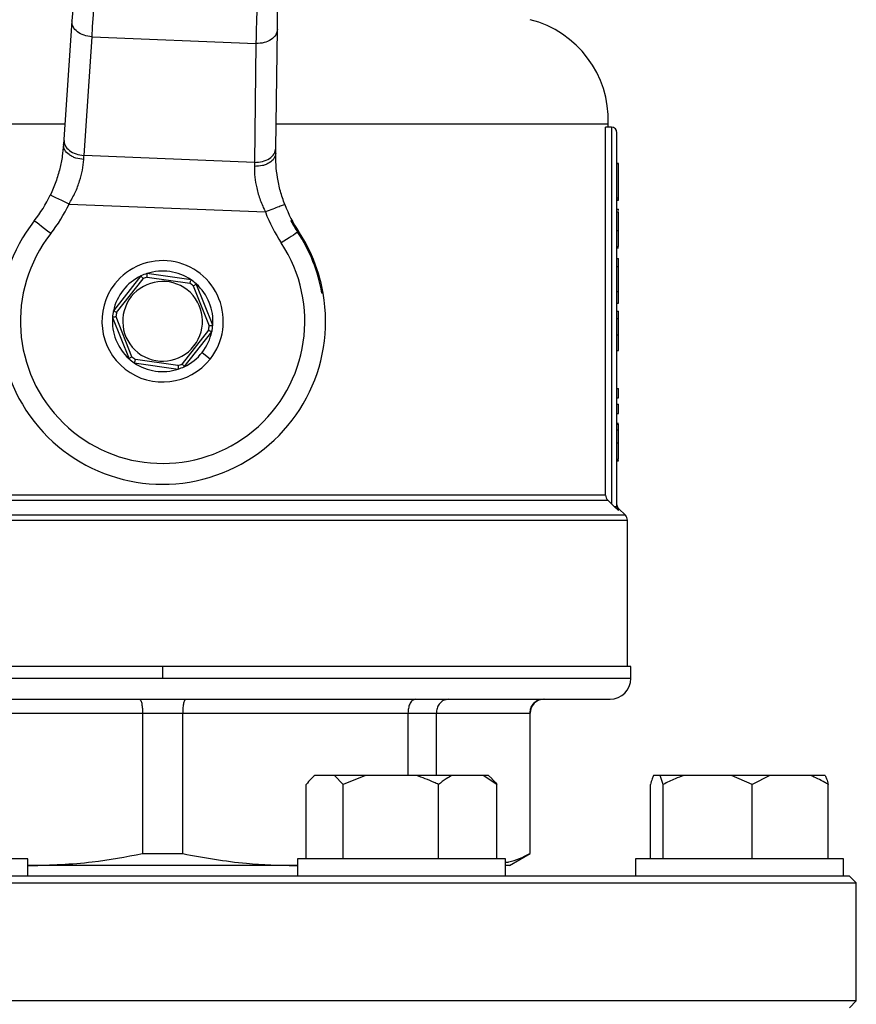
# Model space of a CAD drawing. Units: millimetres. Extents: x 4 to 416, y 4 to 293.
# Drawn here: x 223 to 227, y 232 to 236 of the extents above; entities that cross this region are included whole.
import ezdxf

# ---------------------------------------------------------------- set-up
doc = ezdxf.new("R2010")
doc.units = ezdxf.units.MM

msp = doc.modelspace()

# ---------------------------------------------------------------- linework, layer by layer
at = {"color": 7, "linetype": 'Continuous', "lineweight": 25}
for p, q in [((222.9734, 236.3784), (222.9349, 235.808)), ((223.9532, 235.7668), (223.961, 236.3384)), ((223.0318, 235.7307), (223.0703, 236.301)), ((223.0703, 236.301), (223.8581, 236.2691)), ((223.8581, 236.2691), (223.8503, 235.6975)), ((221.2678, 235.8838), (222.94, 235.8838)), ((223.9548, 235.8838), (225.5512, 235.8838)), ((225.5384, 234.0976), (225.5384, 235.8671)), ((225.5662, 235.8671), (225.5384, 235.8671)), ((225.5512, 235.8671), (225.5512, 235.8838)), ((225.5662, 235.8671), (225.5662, 234.0562)), ((225.5928, 234.0435), (225.5928, 235.8404)), ((223.8503, 235.6975), (223.0318, 235.7307)), ((225.5928, 235.6942), (225.5995, 235.6942)), ((225.5928, 235.6925), (225.5995, 235.6925)), ((225.5995, 235.5279), (225.5995, 235.6925)), ((222.9599, 235.4977), (223.9032, 235.4595)), ((225.5928, 235.5279), (225.5995, 235.5279)), ((225.5928, 235.5185), (225.5995, 235.5185)), ((225.5928, 235.5155), (225.5995, 235.5155)), ((225.5995, 235.5185), (225.5995, 235.5261)), ((225.5995, 235.5155), (225.5995, 235.5185)), ((225.5928, 235.4723), (225.5995, 235.4723)), ((225.5928, 235.4599), (225.5995, 235.4599)), ((225.5995, 235.4657), (225.5995, 235.4723)), ((225.5995, 235.3704), (225.5995, 235.4599)), ((225.5928, 235.3704), (225.5995, 235.3704)), ((225.5995, 235.2936), (225.5995, 235.3704)), ((225.5928, 235.2936), (225.5995, 235.2936)), ((225.5928, 235.2873), (225.5995, 235.2873)), ((225.5928, 235.235), (225.5995, 235.235)), ((225.5995, 235.1978), (225.5995, 235.235)), ((223.5463, 235.133), (223.3344, 235.1635)), ((225.5928, 235.1978), (225.5995, 235.1978)), ((225.5995, 235.077), (225.5995, 235.1978)), ((223.3054, 235.1519), (223.173, 234.9836)), ((223.1886, 234.9764), (223.316, 235.1384)), ((223.3359, 235.1464), (223.54, 235.1171)), ((223.6504, 234.9149), (223.5709, 235.1137)), ((223.5569, 235.1038), (223.6335, 234.9124)), ((224.181, 235.0693), (224.1752, 235.0696)), ((225.5928, 235.077), (225.5995, 235.077)), ((225.5995, 235.0203), (225.5995, 235.077)), ((225.5928, 235.0203), (225.5995, 235.0203)), ((225.5928, 234.9824), (225.5995, 234.9824)), ((225.5995, 234.9467), (225.5995, 234.9824)), ((223.1686, 234.9526), (223.2481, 234.7539)), ((223.2621, 234.7638), (223.1855, 234.9551)), ((225.5928, 234.9467), (225.5995, 234.9467)), ((225.5995, 234.8681), (225.5995, 234.9467)), ((223.6304, 234.8911), (223.503, 234.7291)), ((223.5136, 234.7157), (223.646, 234.884)), ((225.5928, 234.8681), (225.5995, 234.8681)), ((225.5995, 234.7928), (225.5995, 234.8681)), ((223.5994, 234.7844), (223.6387, 234.7535)), ((225.5928, 234.7928), (225.5995, 234.7928)), ((223.2727, 234.7346), (223.4846, 234.7041)), ((223.483, 234.7211), (223.279, 234.7505)), ((225.5928, 234.6107), (225.5995, 234.6107)), ((225.5995, 234.5667), (225.5995, 234.6107)), ((225.5928, 234.5667), (225.5995, 234.5667)), ((225.5928, 234.5348), (225.5995, 234.5348)), ((225.5928, 234.4908), (225.5995, 234.4908)), ((225.5995, 234.4908), (225.5995, 234.5348)), ((225.5928, 234.4446), (225.5995, 234.4446)), ((225.5928, 234.4388), (225.5995, 234.4388)), ((225.5928, 234.4121), (225.5995, 234.4121)), ((225.5995, 234.4121), (225.5995, 234.4388)), ((225.5995, 234.3489), (225.5995, 234.4121)), ((225.5928, 234.3489), (225.5995, 234.3489)), ((225.5995, 234.2706), (225.5995, 234.3489)), ((225.5928, 234.2706), (225.5995, 234.2706)), ((225.5928, 234.2652), (225.5995, 234.2652)), ((225.5928, 234.2623), (225.5995, 234.2623)), ((225.5995, 234.2623), (225.5995, 234.2652)), ((221.2708, 234.074), (225.5482, 234.074)), ((225.5384, 234.0976), (221.2806, 234.0976)), ((225.5793, 234.0435), (225.5662, 234.0562)), ((225.6007, 234.0243), (225.5793, 234.0435)), ((225.5793, 234.0435), (225.5928, 234.0435)), ((225.6331, 234.0019), (225.6007, 234.0343)), ((225.6428, 233.2738), (225.6428, 233.9783)), ((223.4095, 233.2738), (221.1595, 233.2738)), ((223.4095, 233.2738), (223.4095, 233.2171)), ((225.6595, 233.2738), (223.4095, 233.2738)), ((225.6595, 233.2171), (225.6595, 233.2738)), ((223.4095, 233.2171), (221.1595, 233.2171)), ((221.2595, 233.1171), (225.5595, 233.1171)), ((222.2303, 233.0504), (223.313, 233.0504)), ((223.313, 233.0504), (223.506, 233.0504)), ((223.313, 233.0504), (223.313, 232.3748)), ((223.506, 233.0504), (224.5886, 233.0504)), ((223.506, 232.3748), (223.506, 233.0504)), ((224.5886, 233.0504), (224.5886, 232.7504)), ((224.5886, 233.0504), (224.7251, 233.0504)), ((224.7251, 232.7504), (224.7251, 233.0504)), ((224.7251, 233.0504), (225.1735, 233.0504)), ((225.1735, 233.0504), (225.1735, 232.3748)), ((225.1762, 232.3748), (225.1762, 233.0504)), ((224.139, 232.7504), (224.1241, 232.7356)), ((224.1409, 232.7504), (224.139, 232.7504)), ((224.2357, 232.7504), (224.1409, 232.7504)), ((224.2772, 232.7071), (224.2357, 232.7504)), ((224.384, 232.7504), (224.2357, 232.7504)), ((224.384, 232.7504), (224.2772, 232.7071)), ((224.6284, 232.7504), (224.384, 232.7504)), ((224.8006, 232.7504), (224.6284, 232.7504)), ((224.9502, 232.7504), (224.8006, 232.7504)), ((225.0156, 232.7071), (224.9502, 232.7504)), ((224.9761, 232.7504), (224.9502, 232.7504)), ((224.991, 232.7356), (224.9761, 232.7504)), ((225.801, 232.7504), (225.7683, 232.7504)), ((225.8153, 232.7071), (225.801, 232.7504)), ((225.9149, 232.7504), (225.801, 232.7504)), ((226.1428, 232.7504), (225.9149, 232.7504)), ((226.2424, 232.7071), (226.1428, 232.7504)), ((226.3277, 232.7504), (226.1428, 232.7504)), ((226.3277, 232.7504), (226.2424, 232.7071)), ((226.5229, 232.7504), (226.3277, 232.7504)), ((226.5939, 232.7504), (226.5229, 232.7504)), ((224.0995, 232.3504), (224.0995, 232.7071)), ((224.2772, 232.3504), (224.2772, 232.7071)), ((224.7352, 232.3504), (224.7352, 232.7071)), ((225.0156, 232.3504), (225.0156, 232.7071)), ((225.754, 232.3504), (225.754, 232.7071)), ((225.8153, 232.3504), (225.8153, 232.7071)), ((226.2424, 232.3504), (226.2424, 232.7071)), ((226.6082, 232.3504), (226.6082, 232.7071)), ((223.313, 232.3748), (223.506, 232.3748)), ((225.0762, 232.3171), (225.1762, 232.3748)), ((225.1735, 232.3748), (225.1762, 232.3748)), ((222.7614, 232.3504), (222.0126, 232.3504)), ((222.7614, 232.2671), (222.7614, 232.3504)), ((222.7614, 232.3176), (222.7717, 232.3171)), ((222.7717, 232.3171), (222.7614, 232.3171)), ((224.0473, 232.3171), (222.7717, 232.3171)), ((224.0473, 232.3171), (224.0575, 232.3177)), ((224.0575, 232.3171), (224.0473, 232.3171)), ((224.0575, 232.3504), (224.0575, 232.2671)), ((224.6882, 232.3504), (224.0575, 232.3504)), ((225.0575, 232.3504), (224.6882, 232.3504)), ((225.0575, 232.2671), (225.0575, 232.3504)), ((225.0762, 232.3171), (225.0575, 232.3171)), ((225.6811, 232.3504), (225.6811, 232.2671)), ((226.6148, 232.3504), (225.6811, 232.3504)), ((226.6811, 232.3504), (226.6148, 232.3504)), ((226.6811, 232.2671), (226.6811, 232.3504)), ((224.2753, 232.2671), (222.5436, 232.2671)), ((224.6882, 232.2671), (224.2753, 232.2671)), ((225.0489, 232.2671), (224.6882, 232.2671)), ((226.2734, 232.2671), (225.0489, 232.2671)), ((226.6148, 232.2671), (226.2734, 232.2671)), ((226.6811, 232.2671), (226.6148, 232.2671)), ((226.7095, 232.2671), (226.6811, 232.2671)), ((226.7428, 232.2338), (226.7095, 232.2671)), ((220.0762, 232.2338), (226.7428, 232.2338)), ((226.7428, 231.6671), (226.7428, 232.2338)), ((226.7428, 231.6671), (220.0762, 231.6671)), ((226.7095, 231.6338), (226.7428, 231.6671))]:
    msp.add_line(p, q, dxfattribs=at)
at = {"color": 8, "linetype": 'Continuous', "lineweight": 25}
for p, q in [((225.6007, 234.0243), (225.6007, 234.0343)), ((221.1762, 233.9783), (225.6428, 233.9783)), ((225.6331, 234.0019), (221.1859, 234.0019)), ((225.6595, 233.2171), (223.4095, 233.2171)), ((225.1735, 233.0504), (225.1762, 233.0504))]:
    msp.add_line(p, q, dxfattribs=at)
at = {"color": 7, "linetype": 'Continuous', "lineweight": 25, "flags": 128}
for points in [[(222.9845, 236.543), (222.9814, 236.4976), (222.9785, 236.4539), (222.9758, 236.4136), (222.9734, 236.3784)], [(223.0703, 236.301), (223.0731, 236.3488), (223.0767, 236.4089), (223.0786, 236.441), (223.0811, 236.4834), (223.0843, 236.5363)], [(223.8632, 236.5048), (223.8616, 236.4292), (223.8604, 236.3772), (223.8595, 236.3356), (223.8588, 236.2996), (223.8581, 236.2691)], [(223.961, 236.3384), (223.9614, 236.3737), (223.962, 236.4141), (223.9626, 236.4579), (223.9632, 236.5034)], [(222.9349, 235.808), (222.9344, 235.8), (222.9338, 235.7917), (222.9333, 235.7832)], [(223.0304, 235.7116), (223.0309, 235.7181), (223.0314, 235.7244), (223.0318, 235.7307)], [(223.9528, 235.7419), (223.9529, 235.7504), (223.9531, 235.7587), (223.9532, 235.7668)], [(223.8503, 235.6975), (223.8503, 235.6913), (223.8502, 235.6849), (223.8502, 235.6784)], [(222.9599, 235.4977), (222.9254, 235.5142), (222.8961, 235.5281), (222.8766, 235.5375), (222.8697, 235.5408)], [(222.8716, 235.3552), (222.8562, 235.3672), (222.8415, 235.3788), (222.8279, 235.3895), (222.8159, 235.3988), (222.8061, 235.4065), (222.7989, 235.4122), (222.7944, 235.4157), (222.7929, 235.4169)], [(224.0584, 235.3623), (224.0532, 235.3589), (224.0462, 235.3543), (224.0377, 235.3487), (224.0279, 235.3422), (224.0169, 235.3349), (224.005, 235.327), (223.9925, 235.3188), (223.9797, 235.3103)], [(225.5662, 234.0562), (225.5561, 234.0662), (225.5482, 234.074)]]:
    msp.add_lwpolyline(points, dxfattribs=at)
at = {"color": 7, "linetype": 'Continuous', "lineweight": 25}
for centre, radius, start, end in [((225.0514, 235.8996), 0.5, 358.1877, 75.5521), ((225.5662, 235.8404), 0.0267, 0.0005, 89.9975), ((222.2681, 235.828), 0.6667, 321.9213, 334.4745), ((222.2681, 235.8281), 0.7667, 321.9217, 334.4742), ((224.6195, 235.7329), 0.6667, 200.8893, 213.4411), ((224.6195, 235.7329), 0.7667, 200.8892, 213.4417), ((223.4095, 234.9338), 0.7833, 141.9214, 9.9661), ((224.6193, 235.7328), 0.6723, 207.9569, 213.4426), ((223.4095, 234.9338), 0.7833, 9.966, 38.1479), ((223.4095, 234.9338), 0.6833, 141.9213, 33.442), ((223.4095, 234.9338), 0.7776, 10.0578, 33.442), ((223.4095, 234.9338), 0.2917, 321.8134, 141.8135), ((223.4095, 234.9338), 0.2417, 108.106, 115.5225), ((223.4095, 234.9338), 0.2417, 55.5221, 108.1045), ((223.4095, 234.9338), 0.2917, 141.8135, 321.8134), ((223.4095, 234.9338), 0.2417, 115.5216, 168.1055), ((223.4095, 234.9338), 0.1917, 321.8136, 141.8132), ((223.4094, 234.9339), 0.2248, 109.0774, 114.55), ((223.4095, 234.9338), 0.225, 49.0815, 54.549), ((223.4096, 234.9339), 0.2415, 48.1019, 55.5254), ((223.4095, 234.9338), 0.2417, 355.5221, 48.1052), ((223.4095, 234.9338), 0.1917, 141.8134, 321.8134), ((223.4094, 234.9338), 0.2416, 168.1034, 175.5237), ((223.4092, 234.9338), 0.2248, 169.0759, 174.5499), ((223.4095, 234.9338), 0.2417, 175.5211, 228.1055), ((223.4095, 234.9338), 0.2417, 321.8129, 348.1048), ((223.4097, 234.9337), 0.2248, 349.0759, 354.5499), ((223.4092, 234.9338), 0.242, 348.1104, 355.5171), ((223.4095, 234.9338), 0.2417, 295.5223, 321.8136), ((223.4094, 234.9336), 0.2415, 228.1019, 235.5254), ((223.4095, 234.9337), 0.2249, 229.0769, 234.5461), ((223.4095, 234.9338), 0.2417, 235.5219, 288.1053), ((223.4096, 234.9336), 0.2248, 289.0774, 294.55), ((223.4096, 234.9336), 0.2415, 288.1009, 295.5242), ((225.6095, 233.9783), 0.0333, 359.9981, 45.0017), ((225.5595, 233.2171), 0.1, 270.0002, 359.9998), ((225.2428, 233.0504), 0.0667, 89.9992, 180.0004)]:
    msp.add_arc(centre, radius, start, end, dxfattribs=at)
for points, knots in [([(223.0703, 236.301), (223.0572, 236.3027), (223.032, 236.3061), (223.0001, 236.3235), (222.9767, 236.3482), (222.9744, 236.3687), (222.9734, 236.3784)], [0, 0, 0, 0, 0.287855, 0.555571, 0.790876, 1, 1, 1, 1]), ([(223.961, 236.3384), (223.9591, 236.3288), (223.9552, 236.3086), (223.9299, 236.2858), (223.8966, 236.2711), (223.8713, 236.2698), (223.8581, 236.2691)], [0, 0, 0, 0, 0.209131, 0.444429, 0.712138, 1, 1, 1, 1]), ([(222.9333, 235.7832), (222.9316, 235.7648), (222.928, 235.7261), (222.9157, 235.6661), (222.8972, 235.6031), (222.879, 235.5617), (222.8697, 235.5408)], [0, 0, 0, 0, 0.220002, 0.462553, 0.727642, 1, 1, 1, 1]), ([(223.0304, 235.7116), (223.0174, 235.7132), (222.9982, 235.7157), (222.9749, 235.7253), (222.9561, 235.7368), (222.9372, 235.7551), (222.9345, 235.7743), (222.9333, 235.7832)], [0, 0, 0, 0, 0.296555, 0.437317, 0.568848, 0.800593, 1, 1, 1, 1]), ([(222.9349, 235.808), (222.936, 235.7984), (222.9383, 235.7779), (222.9617, 235.7531), (222.9936, 235.7357), (223.0188, 235.7324), (223.0318, 235.7307)], [0, 0, 0, 0, 0.209118, 0.444424, 0.712138, 1, 1, 1, 1]), ([(223.9528, 235.7419), (223.9509, 235.7332), (223.9466, 235.7142), (223.9263, 235.6975), (223.9066, 235.6876), (223.8826, 235.6798), (223.8633, 235.679), (223.8502, 235.6784)], [0, 0, 0, 0, 0.1993998, 0.4311482, 0.5626839, 0.7034383, 1, 1, 1, 1]), ([(223.8503, 235.6975), (223.8635, 235.6982), (223.8889, 235.6995), (223.9221, 235.7143), (223.9474, 235.737), (223.9513, 235.7573), (223.9532, 235.7668)], [0, 0, 0, 0, 0.287868, 0.555576, 0.790884, 1, 1, 1, 1]), ([(223.9966, 235.4951), (223.9891, 235.5167), (223.9743, 235.5591), (223.9609, 235.6233), (223.9534, 235.6841), (223.953, 235.7233), (223.9528, 235.7419)], [0, 0, 0, 0, 0.271287, 0.533721, 0.778832, 1, 1, 1, 1]), ([(222.9599, 235.4977), (222.9702, 235.5158), (222.9903, 235.5515), (223.011, 235.6065), (223.0248, 235.6598), (223.0286, 235.6946), (223.0304, 235.7116)], [0, 0, 0, 0, 0.275043, 0.539253, 0.774526, 1, 1, 1, 1]), ([(223.8502, 235.6784), (223.8507, 235.6613), (223.8516, 235.6264), (223.8611, 235.5722), (223.8773, 235.5156), (223.8944, 235.4784), (223.9032, 235.4595)], [0, 0, 0, 0, 0.225519, 0.459943, 0.725102, 1, 1, 1, 1]), ([(223.9966, 235.4951), (223.9942, 235.4942), (223.9851, 235.4908), (223.9659, 235.4834), (223.9371, 235.4724), (223.9151, 235.464), (223.9032, 235.4595)], [0, 0, 0, 0, 0.076116, 0.292893, 0.617315, 1, 1, 1, 1]), ([(223.3359, 235.1464), (223.3357, 235.1488), (223.3353, 235.1532), (223.3348, 235.1585), (223.3345, 235.1618), (223.3344, 235.1631), (223.3344, 235.1635)], [0, 0, 0, 0, 0.421981, 0.766879, 0.939592, 1, 1, 1, 1]), ([(223.316, 235.1384), (223.3145, 235.1403), (223.3118, 235.1438), (223.3085, 235.148), (223.3064, 235.1505), (223.3056, 235.1516), (223.3054, 235.1519)], [0, 0, 0, 0, 0.422022, 0.766911, 0.939626, 1, 1, 1, 1]), ([(223.54, 235.1171), (223.5409, 235.1193), (223.5425, 235.1234), (223.5445, 235.1283), (223.5457, 235.1314), (223.5462, 235.1327), (223.5463, 235.133)], [0, 0, 0, 0, 0.422037, 0.766963, 0.939651, 1, 1, 1, 1]), ([(223.5569, 235.1038), (223.5588, 235.1052), (223.5624, 235.1077), (223.5668, 235.1108), (223.5695, 235.1127), (223.5706, 235.1135), (223.5709, 235.1137)], [0, 0, 0, 0, 0.421976, 0.766931, 0.939611, 1, 1, 1, 1]), ([(223.1886, 234.9764), (223.1864, 234.9774), (223.1824, 234.9792), (223.1775, 234.9815), (223.1745, 234.9829), (223.1733, 234.9834), (223.173, 234.9836)], [0, 0, 0, 0, 0.422026, 0.766928, 0.939659, 1, 1, 1, 1]), ([(223.1855, 234.9551), (223.1831, 234.9548), (223.1788, 234.9542), (223.1735, 234.9534), (223.1702, 234.9529), (223.1689, 234.9527), (223.1686, 234.9526)], [0, 0, 0, 0, 0.422028, 0.766925, 0.939622, 1, 1, 1, 1]), ([(223.6304, 234.8911), (223.6326, 234.8901), (223.6366, 234.8883), (223.6415, 234.8861), (223.6445, 234.8847), (223.6457, 234.8841), (223.646, 234.884)], [0, 0, 0, 0, 0.421961, 0.766901, 0.939569, 1, 1, 1, 1]), ([(223.6335, 234.9124), (223.6359, 234.9127), (223.6402, 234.9134), (223.6455, 234.9142), (223.6488, 234.9146), (223.6501, 234.9148), (223.6504, 234.9149)], [0, 0, 0, 0, 0.4220018, 0.7668857, 0.9395642, 1, 1, 1, 1]), ([(223.2621, 234.7638), (223.2601, 234.7624), (223.2566, 234.7598), (223.2522, 234.7567), (223.2495, 234.7548), (223.2484, 234.7541), (223.2481, 234.7539)], [0, 0, 0, 0, 0.4220385, 0.766925, 0.9396616, 1, 1, 1, 1]), ([(223.279, 234.7505), (223.2781, 234.7482), (223.2765, 234.7442), (223.2745, 234.7392), (223.2733, 234.7361), (223.2728, 234.7349), (223.2727, 234.7346)], [0, 0, 0, 0, 0.421987, 0.766943, 0.9396, 1, 1, 1, 1]), ([(223.503, 234.7291), (223.5045, 234.7272), (223.5072, 234.7238), (223.5105, 234.7196), (223.5126, 234.717), (223.5134, 234.716), (223.5136, 234.7157)], [0, 0, 0, 0, 0.421998, 0.766919, 0.939628, 1, 1, 1, 1]), ([(223.483, 234.7211), (223.4833, 234.7187), (223.4837, 234.7144), (223.4842, 234.709), (223.4844, 234.7057), (223.4846, 234.7044), (223.4846, 234.7041)], [0, 0, 0, 0, 0.422009, 0.766926, 0.939648, 1, 1, 1, 1]), ([(225.5384, 234.0976), (225.5389, 234.0932), (225.5398, 234.0843), (225.5454, 234.0774), (225.5482, 234.074)], [0, 0, 0, 0, 0.4999469, 1, 1, 1, 1]), ([(225.6006, 234.0342), (225.5984, 234.037), (225.594, 234.0425), (225.5932, 234.0496), (225.5928, 234.0531)], [0, 0, 0, 0, 0.499991, 1, 1, 1, 1]), ([(225.6007, 234.0243), (225.5995, 234.0256), (225.5972, 234.0283), (225.5948, 234.0331), (225.5931, 234.0382), (225.5929, 234.0417), (225.5928, 234.0435)], [0, 0, 0, 0, 0.248866, 0.499447, 0.750287, 1, 1, 1, 1]), ([(223.2979, 233.1171), (223.3003, 233.1151), (223.3075, 233.1091), (223.3096, 233.0922), (223.3127, 233.0724), (223.3129, 233.058), (223.313, 233.0504)], [0, 0, 0, 0, 0.128008, 0.390964, 0.676922, 1, 1, 1, 1]), ([(223.5211, 233.1171), (223.5187, 233.1151), (223.5115, 233.1091), (223.5094, 233.0922), (223.5063, 233.0724), (223.5061, 233.058), (223.506, 233.0504)], [0, 0, 0, 0, 0.127999, 0.390957, 0.67692, 1, 1, 1, 1]), ([(224.6246, 233.1171), (224.6191, 233.1155), (224.6065, 233.1119), (224.5963, 233.0933), (224.5898, 233.0727), (224.589, 233.0581), (224.5886, 233.0504)], [0, 0, 0, 0, 0.2013655, 0.4659714, 0.7212092, 1, 1, 1, 1]), ([(224.7823, 233.1171), (224.7739, 233.1158), (224.7565, 233.1131), (224.738, 233.0949), (224.727, 233.0733), (224.7257, 233.0581), (224.7251, 233.0504)], [0, 0, 0, 0, 0.259342, 0.533435, 0.762957, 1, 1, 1, 1]), ([(225.2394, 233.1171), (225.2298, 233.1158), (225.2105, 233.1133), (225.1888, 233.0955), (225.1758, 233.0736), (225.1743, 233.0582), (225.1735, 233.0504)], [0, 0, 0, 0, 0.276991, 0.555672, 0.777281, 1, 1, 1, 1]), ([(224.1409, 232.7504), (224.1348, 232.7453), (224.1195, 232.7323), (224.107, 232.7166), (224.0995, 232.7071)], [0, 0, 0, 0, 0.397534, 1, 1, 1, 1]), ([(224.7352, 232.7071), (224.7281, 232.7106), (224.6937, 232.7278), (224.6573, 232.7404), (224.6284, 232.7504)], [0, 0, 0, 0, 0.2067735, 1, 1, 1, 1]), ([(224.8006, 232.7504), (224.7911, 232.7454), (224.7679, 232.733), (224.7474, 232.7167), (224.7352, 232.7071)], [0, 0, 0, 0, 0.411133, 1, 1, 1, 1]), ([(225.7683, 232.7504), (225.7662, 232.7452), (225.7605, 232.731), (225.7565, 232.7163), (225.754, 232.7071)], [0, 0, 0, 0, 0.3733392, 1, 1, 1, 1]), ([(225.9149, 232.7504), (225.9005, 232.7454), (225.8663, 232.7335), (225.834, 232.7168), (225.8153, 232.7071)], [0, 0, 0, 0, 0.420211, 1, 1, 1, 1]), ([(226.6082, 232.7071), (226.6026, 232.7106), (226.5754, 232.7275), (226.5461, 232.7403), (226.5229, 232.7504)], [0, 0, 0, 0, 0.209424, 1, 1, 1, 1]), ([(226.5939, 232.7504), (226.5961, 232.7452), (226.6018, 232.731), (226.6057, 232.7163), (226.6082, 232.7071)], [0, 0, 0, 0, 0.373342, 1, 1, 1, 1]), ([(224.9909, 232.7355), (224.9913, 232.7352), (225.0006, 232.7268), (225.0083, 232.7168), (225.0156, 232.7071)], [0, 0, 0, 0, 0.038737, 1, 1, 1, 1]), ([(222.7717, 232.3171), (222.8719, 232.3203), (223.0538, 232.3261), (223.2326, 232.3597), (223.313, 232.3748)], [0, 0, 0, 0, 0.550536, 1, 1, 1, 1]), ([(223.506, 232.3748), (223.6077, 232.3563), (223.7869, 232.3236), (223.9688, 232.3191), (224.0473, 232.3171)], [0, 0, 0, 0, 0.568289, 1, 1, 1, 1]), ([(225.0575, 232.3328), (225.0628, 232.3335), (225.1038, 232.3389), (225.1411, 232.3581), (225.1735, 232.3748)], [0, 0, 0, 0, 0.12932, 1, 1, 1, 1])]:
    msp.add_open_spline(points, degree=3, knots=knots, dxfattribs=at)

doc.saveas('drawing.dxf')
